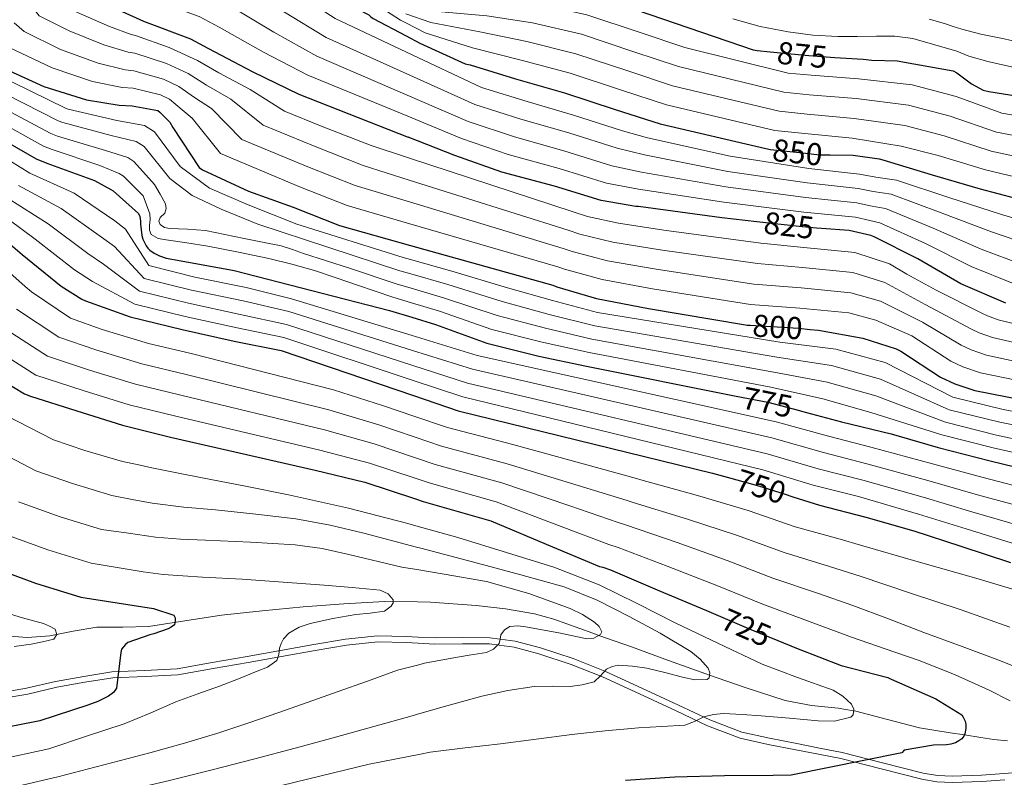
# Model space of a CAD drawing. Extents: x 634528 to 641430, y 743835 to 748599.
# Drawn here: x 637829 to 638141, y 747278 to 747518 of the extents above; entities that cross this region are included whole.
import ezdxf
from ezdxf.enums import TextEntityAlignment as Align

# ---------------------------------------------------------------- set-up
doc = ezdxf.new("R2010")
doc.units = 0
doc.header["$MEASUREMENT"] = 0
doc.linetypes.add('DGN Style 3', pattern=[111.002696, 79.28764, -31.715056])
doc.linetypes.add('DGN Style 5', pattern=[55.501348, 23.786292, -31.715056])
for name, color, linetype in [('Nivel 11', 7, 'Continuous'), ('Nivel 21', 7, 'Continuous'), ('Nivel 22', 7, 'Continuous'), ('Nivel 4', 7, 'Continuous'), ('Nivel 41', 7, 'Continuous'), ('Nivel 5', 7, 'Continuous')]:
    doc.layers.add(name, color=color, linetype=linetype)
doc.styles.add('Style-ariali', font='ariali.shx', dxfattribs={"bigfont": 'arialibig.shx'})

msp = doc.modelspace()

# ---------------------------------------------------------------- linework, layer by layer
at = {"layer": 'Nivel 11', "color": 142, "linetype": 'DGN Style 3', "lineweight": 13}
for points in [[(637955.285, 747333.578, 706.789), (637944.854, 747333.681, 705.577), (637931.952, 747333.012, 704.631), (637919.062, 747332.017, 703.785), (637906.052, 747330.748, 702.333), (637893.078, 747329.329, 700.905), (637881.526, 747327.557, 699.881), (637869.974, 747325.745, 698.857), (637861.756, 747325.579, 698.008), (637853.526, 747325.553, 697.193), (637846.094, 747324.265, 696.635), (637838.678, 747322.865, 696.169), (637831.513, 747322.311, 695.782), (637824.342, 747322.801, 695.401)], [(638142.415, 747289.483, 725.783), (638138.149, 747289.97, 725.431), (638133.986, 747290.541, 725.176), (638128.761, 747291.367, 725), (638124.252, 747292.079, 724.929), (638114.518, 747293.617, 724.777), (638104.406, 747296.241, 722.921), (638094.294, 747298.865, 720.179), (638093.625, 747298.988, 720), (638088.773, 747299.883, 718.872), (638080.271, 747300.748, 717.564), (638071.894, 747302.321, 716.803), (638059.226, 747306.406, 716.022), (638047.919, 747310.358, 715), (638046.742, 747310.769, 714.843), (638034.933, 747315.025, 712.783), (638023.126, 747319.281, 710.752), (638012.842, 747322.967, 710), (638010.889, 747323.667, 710.002), (637998.486, 747328.049, 710.017), (637992.433, 747329.796, 710.024), (637983.22, 747331.409, 710.034), (637973.91, 747332.401, 708.969), (637959.394, 747333.537, 707.266), (637955.285, 747333.578, 706.789)]]:
    msp.add_polyline3d(points, dxfattribs=at)
at = {"layer": 'Nivel 21', "color": 7, "linetype": 'DGN Style 3', "lineweight": 0}
for points in [[(637821.974, 747304.625, 696.233), (637831.26, 747306.166, 696.884), (637840.47, 747308.337, 697.513), (637849.394, 747309.946, 698.262), (637858.326, 747311.409, 699.241), (637868.667, 747311.83, 700.976), (637878.998, 747312.369, 702.761), (637890.105, 747314.307, 704.189), (637901.206, 747316.273, 705.449), (637911.794, 747318.161, 706.48), (637922.39, 747320.049, 707.497), (637932.449, 747321.748, 708.64), (637942.55, 747322.801, 709.801), (637951.692, 747322.63, 710.006), (637955.509, 747322.435, 710.107)], [(638148.578, 747279.725, 731.72), (638141.379, 747279.147, 730.647), (638134.178, 747278.573, 729.544), (638124.881, 747278.296, 728.273), (638120.243, 747278.502, 727.696), (638115.682, 747279.277, 727.24), (638102.844, 747282.543, 726.168), (638090.006, 747285.809, 725.097), (638082.838, 747287.217, 724.745), (638075.67, 747288.625, 724.393), (638066.908, 747290.301, 723.919), (638058.198, 747292.273, 723.369), (638047.976, 747296.122, 722.46), (638038.102, 747300.785, 721.193), (638026.401, 747306.207, 718.097), (638014.678, 747311.601, 714.999), (638004.618, 747315.598, 712.588), (637994.262, 747319.025, 710.789), (637986.308, 747321.16, 710.082), (637981.495, 747321.797, 710), (637978.262, 747322.225, 710.039), (637969.576, 747322.24, 710.144), (637960.854, 747322.161, 710.249), (637955.509, 747322.435, 710.107)]]:
    msp.add_polyline3d(points, dxfattribs=at)
at = {"layer": 'Nivel 21', "color": 7, "linetype": 'Continuous', "lineweight": 0}
for points in [[(637822.171, 747302.725, 695.619), (637831.675, 747304.299, 696.294), (637840.902, 747306.474, 696.926), (637849.773, 747308.074, 697.668), (637858.603, 747309.521, 698.635), (637868.859, 747309.936, 700.363), (637879.302, 747310.484, 702.158), (637890.505, 747312.439, 703.598), (637901.601, 747314.404, 704.857), (637912.185, 747316.291, 705.888), (637922.777, 747318.178, 706.904), (637932.774, 747319.867, 708.04), (637942.673, 747320.898, 709.181), (637951.641, 747320.732, 709.377), (637955.549, 747320.451, 709.823)], [(638141.574, 747277.171, 730.405), (638134.323, 747276.593, 729.294), (638124.902, 747276.313, 728.003), (638120.066, 747276.529, 727.395), (638115.302, 747277.339, 726.911), (638102.385, 747280.626, 725.83), (638089.594, 747283.88, 724.764), (638082.473, 747285.278, 724.419), (638075.311, 747286.685, 724.067), (638066.523, 747288.366, 723.59), (638057.656, 747290.375, 723.02), (638047.243, 747294.297, 722.09), (638037.33, 747298.978, 720.82), (638025.659, 747304.387, 717.727), (638013.982, 747309.761, 714.633), (638004.01, 747313.725, 712.232), (637993.739, 747317.125, 710.443), (637985.938, 747319.218, 709.755), (637981.237, 747319.838, 709.688), (637978.127, 747320.247, 709.744), (637969.58, 747320.259, 709.871), (637960.814, 747320.18, 709.969), (637955.549, 747320.451, 709.823)]]:
    msp.add_polyline3d(points, dxfattribs=at)
at = {"layer": 'Nivel 22', "color": 30, "linetype": 'DGN Style 5', "lineweight": 30, "flags": 128}
for points, elevation in [([(638067.142, 747508.14), (638079.382, 747506.921), (638087.655, 747506.37)], 875), ([(638065.738, 747477.476), (638067.222, 747477.129), (638077.558, 747476.041), (638082.839, 747475.487), (638086.2, 747475.452)], 850), ([(638083.457, 747452.049), (638081.864, 747452.163), (638077.334, 747452.585), (638062.982, 747454.204)], 825), ([(638059.311, 747421.473), (638059.83, 747421.385), (638060.79, 747421.385), (638076.182, 747420.393), (638079.823, 747420.036)], 800), ([(638056.413, 747398.903), (638066.39, 747396.905), (638076.481, 747394.272)], 775), ([(638054.679, 747372.867), (638063.426, 747370.445), (638071.956, 747367.735), (638074.38, 747366.97)], 750), ([(638050.625, 747329.299), (638060.977, 747324.808), (638069.611, 747321.335)], 725)]:
    msp.add_lwpolyline(points, dxfattribs=dict(at, elevation=elevation))
at = {"layer": 'Nivel 4', "color": 30, "linetype": 'Continuous', "lineweight": 30, "flags": 128}
for points, elevation in [([(637795.318, 747585.641), (637837.014, 747583.305), (637838.55, 747582.761), (637842.646, 747580.553), (637843.958, 747579.593), (637852.022, 747571.977), (637880.502, 747553.289), (637881.27, 747553.033), (637896.374, 747547.849), (637905.718, 747543.241), (637907.35, 747542.025), (637936.31, 747521.641), (637939.862, 747519.817), (637940.502, 747519.209), (637941.206, 747518.729), (637951.679, 747513.187)], 850), ([(637806.614, 747550.761), (637830.806, 747546.121), (637831.83, 747545.033), (637833.59, 747542.633), (637833.974, 747541.929), (637841.59, 747531.881), (637843.126, 747530.665), (637852.438, 747525.097), (637853.622, 747524.585), (637868.342, 747517.897), (637883.286, 747512.201), (637888.758, 747509.257), (637903.094, 747501.737), (637917.59, 747494.729), (637952.324, 747481.064)], 825), ([(637951.023, 747545.859), (637951.542, 747544.425), (637956.086, 747529.801), (637956.534, 747528.873), (637957.11, 747528.041), (637958.038, 747527.273), (637959.35, 747526.921), (637960.246, 747526.889), (637964.438, 747527.273), (637968.214, 747528.105), (637984.214, 747529.897), (637991.03, 747529.769), (638004.822, 747527.785), (638016.918, 747524.393), (638020.662, 747522.825), (638061.75, 747508.713), (638062.998, 747508.553), (638067.142, 747508.14)], 875), ([(637951.679, 747513.187), (637956.022, 747510.889), (637970.454, 747504.361), (637971.99, 747503.945), (637986.358, 747499.593), (638001.91, 747495.113), (638018.006, 747489.865), (638032.31, 747485.289), (638065.738, 747477.476)], 850), ([(638087.655, 747506.37), (638096.694, 747505.769), (638099.388, 747505.526), (638107.58, 747505.27), (638109.788, 747504.79), (638125.244, 747502.038), (638126.364, 747501.43), (638131.068, 747498.006), (638134.78, 747495.99), (638136.572, 747495.574), (638153.18, 747492.918)], 875), ([(637822.006, 747503.817), (637836.726, 747497.129), (637850.326, 747492.905), (637860.63, 747491.145), (637864.79, 747490.953), (637872.886, 747489.481), (637873.59, 747488.969), (637876.758, 747485.833), (637877.622, 747484.073), (637886.038, 747471.369), (637887.062, 747470.729), (637901.686, 747463.881), (637915.862, 747458.793), (637930.518, 747453.001), (637953.014, 747446.718)], 800), ([(637807.254, 747489.737), (637834.358, 747474.153), (637837.654, 747472.841), (637852.79, 747467.241), (637858.038, 747464.489), (637858.774, 747463.977), (637866.742, 747456.841), (637867.158, 747455.817), (637867.382, 747454.345), (637867.382, 747453.417), (637867.83, 747449.801), (637868.182, 747448.713), (637869.174, 747446.601), (637869.718, 747445.801), (637870.326, 747445.225), (637871.798, 747444.201), (637873.43, 747443.401), (637875.542, 747442.697), (637880.31, 747441.769), (637897.142, 747438.761), (637946.39, 747426.089), (637953.471, 747423.935)], 775), ([(638062.982, 747454.204), (638051.798, 747455.465), (638025.398, 747459.017), (638024.502, 747459.049), (638013.558, 747460.905), (637998.71, 747465.449), (637982.07, 747469.929), (637967.126, 747475.241), (637952.324, 747481.064)], 825), ([(638086.2, 747475.452), (638093.506, 747475.377), (638101.762, 747474.193), (638102.946, 747473.841), (638118.562, 747469.041), (638133.762, 747464.657), (638150.594, 747460.241)], 850), ([(637817.954, 747453.965), (637829.922, 747443.821), (637842.21, 747433.741), (637848.77, 747429.645), (637849.986, 747429.101), (637864.162, 747423.981), (637880.578, 747420.013), (637897.122, 747416.333), (637912.066, 747413.389), (637953.97, 747399.079)], 750), ([(638141.926, 747428.413), (638127.686, 747434.461), (638114.022, 747442.429), (638100.166, 747449.373), (638099.11, 747449.789), (638092.198, 747451.421), (638083.457, 747452.049)], 825), ([(637953.014, 747446.718), (637998.23, 747434.089), (637999.478, 747433.545), (638012.118, 747429.897), (638028.598, 747426.665), (638059.311, 747421.473)], 800), ([(637953.471, 747423.935), (637961.014, 747421.641), (637977.27, 747415.625), (637993.75, 747411.561), (638008.854, 747408.425), (638056.413, 747398.903)], 775), ([(638079.823, 747420.036), (638082.45, 747419.778), (638096.53, 747417.282), (638107.186, 747413.922), (638108.626, 747413.09), (638121.234, 747404.93), (638125.714, 747402.786), (638132.05, 747400.674), (638147.73, 747397.602)], 800), ([(637816.593, 747408.072), (637830.577, 747399.56), (637832.497, 747398.824), (637847.217, 747394.216), (637861.745, 747389.64), (637876.977, 747385.896), (637922.833, 747375.4), (637938.609, 747371.592), (637954.629, 747366.28)], 725), ([(637953.97, 747399.079), (637968.194, 747394.221), (638048.866, 747374.477), (638054.679, 747372.867)], 750), ([(638076.481, 747394.272), (638077.131, 747394.102), (638089.815, 747390.676), (638105.527, 747386.9), (638120.439, 747382.548), (638136.919, 747378.356), (638152.215, 747374.676)], 775), ([(638074.38, 747366.97), (638082.807, 747364.308), (638097.527, 747360.436), (638112.759, 747356.18), (638127.607, 747351.316), (638143.447, 747346.132)], 750), ([(637954.629, 747366.28), (637957.041, 747365.48), (637978.513, 747359.272), (637998.097, 747351.048), (638013.041, 747344.776), (638014.129, 747344.552), (638016.497, 747343.752), (638031.281, 747337.416), (638046.961, 747330.888), (638050.625, 747329.299)], 725), ([(637818.922, 747345.158), (637834.09, 747339.526), (637848.458, 747335.11), (637871.498, 747331.462), (637877.994, 747329.414), (637878.378, 747328.518), (637878.41, 747327.558), (637878.154, 747326.31), (637877.162, 747325.574), (637876.138, 747325.03), (637871.594, 747323.398), (637870.378, 747323.142), (637863.434, 747320.71), (637862.666, 747320.102), (637861.386, 747318.63), (637861.162, 747317.574), (637859.786, 747306.246), (637858.826, 747304.838), (637857.29, 747303.718), (637853.898, 747301.958), (637850.73, 747300.806), (637835.434, 747295.878), (637819.818, 747292.806)], 700), ([(638069.611, 747321.335), (638075.537, 747318.952), (638089.681, 747313.416), (638104.497, 747309.544), (638105.521, 747309.032), (638119.729, 747302.824), (638127.921, 747297.768), (638128.433, 747297.032), (638129.009, 747295.688), (638129.201, 747294.632), (638129.201, 747293.448), (638128.945, 747291.72), (638128.561, 747290.984), (638127.921, 747290.152), (638127.057, 747289.448), (638125.905, 747288.84), (638124.465, 747288.392), (638123.089, 747288.2), (638119.025, 747288.136), (638109.681, 747286.536), (638108.977, 747285.672), (638073.809, 747278.6), (638068.081, 747278.504), (638052.721, 747278.344), (638036.913, 747277.96), (638021.265, 747276.904)], 725)]:
    msp.add_lwpolyline(points, dxfattribs=dict(at, elevation=elevation))
at = {"layer": 'Nivel 5', "color": 30, "linetype": 'Continuous', "lineweight": 0, "flags": 128}
for points, elevation in [([(637805.162, 747578.24), (637836.464, 747575.623), (637851.96, 747563.979), (637857.448, 747560.129), (637861.863, 747557.141), (637868.145, 747552.009), (637880.785, 747545.285), (637894.092, 747540.554), (637903.082, 747535.881), (637916.36, 747527.027), (637929.158, 747518.657), (637951.783, 747508.018)], 845), ([(637805.525, 747571.37), (637835.05, 747568.248), (637846.928, 747559.242), (637851.483, 747555.755), (637854.891, 747553.338), (637861.506, 747546.977), (637877.674, 747538.438), (637891.391, 747533.466), (637899.501, 747529.225), (637913.043, 747520.704), (637926.266, 747512.675), (637951.921, 747501.128)], 840), ([(637805.888, 747564.501), (637833.635, 747560.872), (637841.895, 747554.506), (637845.519, 747551.381), (637847.918, 747549.535), (637854.868, 747541.945), (637874.564, 747531.591), (637888.689, 747526.377), (637895.92, 747522.569), (637909.727, 747514.382), (637923.374, 747506.693), (637952.057, 747494.342)], 835), ([(637806.251, 747557.631), (637832.221, 747553.497), (637836.863, 747549.769), (637839.554, 747547.007), (637840.946, 747545.732), (637848.229, 747536.913), (637871.453, 747524.744), (637885.988, 747519.289), (637892.339, 747515.913), (637906.41, 747508.059), (637920.482, 747500.711), (637952.192, 747487.656)], 830), ([(637952.456, 747474.461), (637940.544, 747478.371), (637925.075, 747484.461), (637913.142, 747489.324), (637902.236, 747496.156), (637892.249, 747501.482), (637885.487, 747505.327), (637876.516, 747509.445), (637865.823, 747513.33), (637864.467, 747513.607), (637857.55, 747516.165), (637847.405, 747520.634), (637840.038, 747524.615), (637838.059, 747526.103), (637825.88, 747538.763)], 820), ([(637952.598, 747467.435), (637938.037, 747472.028), (637922.772, 747478.044), (637906.366, 747484.835), (637896.082, 747493.135), (637888.376, 747497.57), (637882.513, 747501.238), (637875.608, 747504.454), (637865.565, 747507.736), (637863.508, 747507.991), (637855.744, 747510.35), (637844.735, 747514.758), (637835.258, 747519.575), (637830.328, 747526.024), (637817.281, 747534.615)], 815), ([(638157.3, 747485.799), (638140.68, 747488.643), (638126.212, 747493.927), (638112.21, 747497.687), (638095.134, 747499.558), (638080.151, 747500.67), (638072.888, 747501.367), (638040.043, 747509.461), (638025.952, 747514.234), (638009.051, 747519.902), (637993.521, 747523.241), (637979.6, 747524.581), (637958.193, 747524.045), (637953.259, 747527.079), (637951.279, 747533.128)], 870), ([(637951.454, 747524.412), (637956.864, 747521.391), (637977.314, 747519.526), (637991.73, 747517.329), (638007.266, 747513.705), (638023.965, 747508.142), (638038.11, 747503.418), (638071.471, 747495.308), (638079.503, 747494.513), (638094.476, 747493.287), (638111.035, 747491.203), (638124.299, 747487.706), (638138.951, 747482.647), (638155.623, 747479.41)], 865), ([(637942.442, 747522.907), (637949.843, 747518.167), (637951.597, 747517.284)], 855), ([(637951.538, 747520.227), (637959.503, 747517.468), (637975.027, 747514.471), (637989.94, 747511.417), (638005.48, 747507.507), (638021.979, 747502.049), (638036.176, 747497.375), (638070.055, 747489.248), (638078.854, 747488.355), (638093.818, 747487.015), (638109.86, 747484.72), (638122.387, 747481.484), (638137.221, 747476.65), (638153.947, 747473.02)], 860), ([(637952.737, 747460.471), (637935.531, 747465.686), (637920.468, 747471.627), (637899.59, 747480.347), (637889.929, 747490.115), (637884.504, 747493.657), (637879.538, 747497.148), (637874.701, 747499.463), (637865.306, 747502.141), (637862.548, 747502.376), (637853.938, 747504.535), (637842.066, 747508.881), (637830.478, 747514.536), (637827.312, 747517.344)], 810), ([(637951.597, 747517.284), (637957.763, 747514.178), (637972.741, 747509.416), (637988.149, 747505.505), (638003.695, 747501.31), (638019.992, 747495.957), (638034.243, 747491.332), (638068.638, 747483.189), (638078.206, 747482.198), (638093.16, 747480.744), (638108.685, 747478.236), (638120.474, 747475.263), (638135.492, 747470.654), (638152.27, 747466.631)], 855), ([(638055.331, 747518.584), (638063.995, 747516.17), (638072.835, 747514.424), (638080.742, 747513.456), (638088.675, 747513.016), (638094.787, 747513.034), (638100.899, 747513.08), (638106.698, 747513.068), (638112.387, 747512.312), (638119.363, 747510.312), (638126.339, 747508.312), (638130.21, 747506.767), (638136.233, 747505.102), (638154.455, 747500.891)], 880), ([(638117.595, 747518.456), (638122.499, 747517.08), (638125.235, 747516.2), (638127.971, 747515.32), (638133.977, 747513.701), (638141.398, 747512.198), (638155.73, 747508.864)], 885), ([(637952.876, 747453.565), (637933.024, 747459.343), (637918.165, 747465.21), (637892.814, 747475.858), (637883.775, 747487.094), (637880.631, 747489.745), (637876.564, 747493.059), (637873.793, 747494.472), (637865.048, 747496.547), (637861.589, 747496.76), (637852.132, 747498.72), (637839.396, 747503.005), (637825.698, 747509.496)], 805), ([(637951.783, 747508.018), (637975.612, 747496.812), (637990.04, 747492.352), (638004.79, 747488.032), (638020.333, 747483.044), (638028.2, 747480.856), (638054.435, 747475.064), (638079.428, 747471.149), (638095.514, 747469.29), (638100.63, 747468.312), (638107.284, 747467.443), (638123.803, 747461.945), (638140.548, 747456.519), (638152.352, 747452.962)], 845), ([(637815.722, 747503.85), (637843.612, 747490.248), (637844.456, 747489.928), (637859.852, 747486.327), (637868.644, 747484.714), (637871.844, 747482.766), (637880.041, 747471.691), (637889.325, 747464.823), (637901.58, 747459.549), (637917.048, 747453.417), (637950.707, 747442.867), (637953.105, 747442.186)], 795), ([(637813.605, 747500.322), (637841.299, 747486.224), (637842.755, 747485.656), (637858.086, 747481.556), (637865.992, 747479.658), (637868.577, 747478.069), (637876.716, 747467.978), (637883.783, 747462.571), (637893.031, 747458.248), (637904.632, 747453.417), (637949.628, 747438.672), (637953.196, 747437.641)], 790), ([(637951.921, 747501.128), (637973.491, 747491.419), (637988.048, 747486.746), (638003.27, 747482.386), (638018.639, 747477.509), (638027.276, 747475.404), (638053.776, 747470.164), (638078.904, 747466.508), (638095.089, 747464.73), (638099.818, 747463.774), (638105.505, 747462.925), (638121.358, 747457.066), (638137.333, 747451.004), (638149.746, 747446.825)], 840), ([(637811.488, 747496.793), (637838.985, 747482.201), (637841.055, 747481.385), (637856.321, 747476.784), (637863.341, 747474.601), (637865.309, 747473.371), (637871.865, 747465.986), (637873.625, 747462.93), (637875.385, 747459.874), (637875.593, 747458.416), (637875.161, 747456.93), (637873.657, 747455.554), (637873.28, 747454.393), (637873.625, 747453.282), (637875.047, 747452.424), (637876.601, 747452.034), (637882.323, 747451.864), (637887.993, 747451.458), (637894.137, 747450.16), (637900.281, 747448.866), (637906.165, 747447.765), (637912.025, 747446.53), (637915.578, 747445.385), (637919.097, 747444.13), (637926.402, 747441.799), (637933.707, 747439.468), (637948.548, 747434.478), (637953.287, 747433.086)], 785), ([(637809.371, 747493.265), (637836.672, 747478.177), (637839.354, 747477.113), (637854.555, 747472.013), (637860.689, 747469.545), (637862.042, 747468.674), (637868.262, 747462.38), (637869.312, 747459.559), (637870.361, 747456.738), (637870.441, 747454.879), (637870.233, 747452.962), (637870.237, 747451.56), (637870.777, 747450.21), (637873.047, 747448.863), (637875.545, 747448.482), (637882.149, 747447.535), (637888.729, 747446.498), (637898.455, 747444.58), (637908.153, 747442.498), (637915.454, 747440.792), (637922.649, 747438.722), (637929.463, 747436.416), (637936.277, 747434.109), (637947.469, 747430.283), (637953.379, 747428.517)], 780), ([(637952.057, 747494.342), (637971.369, 747486.027), (637986.055, 747481.141), (638001.75, 747476.741), (638016.946, 747471.975), (638026.351, 747469.953), (638053.116, 747465.265), (638078.381, 747461.867), (638094.664, 747460.169), (638098.841, 747459.272), (638103.725, 747458.408), (638118.912, 747452.187), (638134.117, 747445.49), (638147.139, 747440.687)], 835), ([(637952.192, 747487.656), (637969.248, 747480.634), (637984.063, 747475.535), (638000.23, 747471.095), (638015.252, 747466.44), (638025.427, 747464.501), (638052.457, 747460.365), (638077.857, 747457.226), (638094.239, 747455.609), (638098.734, 747454.579), (638101.946, 747453.89), (638116.467, 747447.308), (638130.902, 747439.975), (638144.533, 747434.55)], 830), ([(637816.873, 747479.089), (637832.328, 747469.618), (637846.379, 747463.237), (637859.261, 747454.527), (637862.639, 747451.857), (637870.058, 747440.305), (637884.602, 747436.66), (637900.898, 747433.308), (637915.296, 747429.783), (637953.588, 747418.098)], 770), ([(637952.456, 747474.461), (638004.716, 747457.31), (638009.222, 747455.899), (638018.997, 747453.732), (638033.477, 747451.546), (638064.232, 747447.427), (638077.837, 747446.079), (638094.018, 747444.453), (638104.986, 747440.879), (638110.483, 747437.582), (638119.857, 747432.529), (638134.34, 747425.18), (638136.059, 747424.402), (638139.509, 747423.052), (638152.128, 747420.054)], 820), ([(637952.598, 747467.435), (638003.094, 747451.505), (638006.786, 747450.31), (638017.277, 747447.773), (638032.257, 747445.326), (638063.132, 747440.917), (638077.423, 747439.657), (638093.391, 747438.062), (638103.569, 747434.918), (638116.335, 747427.902), (638131.064, 747420.118), (638133.473, 747418.998), (638137.644, 747417.458), (638151.029, 747414.441)], 815), ([(637828.734, 747465.705), (637842.265, 747458.383), (637854.998, 747449.33), (637859.172, 747446.304), (637868.584, 747436.224), (637883.596, 747432.498), (637899.954, 747429.064), (637914.488, 747425.685), (637953.683, 747413.381)], 765), ([(637825.141, 747461.791), (637838.15, 747453.529), (637850.736, 747444.134), (637855.704, 747440.751), (637867.11, 747432.143), (637882.59, 747428.337), (637899.01, 747424.821), (637913.681, 747421.586), (637953.778, 747408.639)], 760), ([(637821.547, 747457.878), (637834.036, 747448.675), (637846.473, 747438.937), (637852.237, 747435.198), (637865.636, 747428.062), (637881.584, 747424.175), (637898.066, 747420.577), (637912.873, 747417.488), (637953.874, 747403.872)], 755), ([(637952.737, 747460.471), (638001.473, 747445.699), (638004.35, 747444.722), (638015.558, 747441.815), (638031.038, 747439.105), (638062.031, 747434.406), (638077.01, 747433.236), (638092.764, 747431.671), (638102.152, 747428.956), (638115.49, 747422.343), (638115.537, 747422.319), (638127.787, 747415.055), (638130.886, 747413.594), (638135.78, 747411.863), (638149.929, 747408.828)], 810), ([(637952.876, 747453.565), (637999.851, 747439.894), (638001.914, 747439.133), (638013.838, 747435.856), (638029.818, 747432.885), (638060.931, 747427.896), (638076.596, 747426.814), (638092.137, 747425.28), (638100.735, 747422.995), (638112.112, 747418.009), (638124.511, 747409.993), (638128.3, 747408.19), (638133.915, 747406.269), (638148.83, 747403.215)], 805), ([(637817.171, 747445.695), (637830.874, 747433.657), (637832.821, 747432.017), (637845.207, 747423.594), (637855.291, 747420.008), (637869.923, 747415.603), (637883.487, 747412.382), (637928.66, 747400.859), (637944.448, 747395.784), (637954.102, 747392.504)], 745), ([(637953.105, 747442.186), (637966.137, 747438.484), (637983.796, 747433.257), (637998.111, 747429.245), (638012.383, 747425.423), (638070.204, 747415.955), (638087.963, 747413.824), (638103.648, 747409.548), (638125.119, 747398.585), (638141.06, 747394.636), (638156.336, 747391.804)], 795), ([(637953.196, 747437.641), (637964.856, 747434.273), (637982.164, 747428.849), (637997.021, 747424.824), (638011.501, 747421.173), (638069.251, 747411.192), (638086.586, 747408.546), (638102.141, 747404.259), (638123.949, 747394.576), (638140.025, 747390.566), (638155.306, 747387.522)], 790), ([(637953.287, 747433.086), (637963.576, 747430.063), (637980.533, 747424.441), (637995.93, 747420.403), (638010.618, 747416.924), (638068.297, 747406.43), (638085.208, 747403.269), (638100.635, 747398.971), (638122.779, 747390.566), (638138.989, 747386.496), (638154.275, 747383.24)], 785), ([(637828.052, 747426.503), (637841.549, 747417.586), (637853.273, 747413.56), (637867.878, 747409.112), (637881.86, 747405.761), (637927.203, 747394.494), (637942.988, 747389.736), (637954.234, 747385.937)], 740), ([(637953.379, 747428.517), (637962.295, 747425.852), (637978.901, 747420.033), (637994.84, 747415.982), (638009.736, 747412.674), (638067.344, 747401.667), (638083.831, 747397.991), (638099.128, 747393.682), (638121.609, 747386.557), (638137.954, 747382.426), (638153.245, 747378.958)], 780), ([(637823.283, 747420.988), (637837.892, 747411.577), (637851.254, 747407.112), (637865.834, 747402.622), (637880.232, 747399.139), (637925.747, 747388.13), (637941.529, 747383.688), (637954.366, 747379.377)], 735), ([(637953.588, 747418.098), (637974.2, 747411.808), (638069.052, 747390.763), (638085.712, 747386.144), (638099.081, 747382.629), (638118.672, 747377.342), (638134.721, 747373.034), (638150.887, 747368.865)], 770), ([(637818.514, 747415.474), (637834.234, 747405.569), (637849.236, 747400.664), (637863.789, 747396.131), (637878.605, 747392.518), (637924.29, 747381.765), (637940.069, 747377.64), (637954.497, 747372.824)], 730), ([(637953.683, 747413.381), (637972.699, 747407.411), (638067.646, 747385.684), (638084.068, 747380.971), (638097.799, 747377.423), (638117.194, 747372.051), (638132.943, 747367.604), (638149.027, 747363.182)], 765), ([(637953.778, 747408.639), (637971.197, 747403.015), (638066.239, 747380.604), (638082.425, 747375.799), (638096.518, 747372.217), (638115.715, 747366.761), (638131.164, 747362.175), (638147.167, 747357.498)], 760), ([(637805.98, 747402.338), (637839.768, 747384.975), (637849.734, 747381.658), (637861.671, 747378.099), (637866.322, 747377.13), (637870.973, 747376.162), (637878.969, 747374.559), (637886.973, 747372.994), (637900.67, 747370.277), (637914.365, 747367.554), (637933.356, 747363.285), (637952.221, 747358.434), (637954.801, 747357.708)], 720), ([(637953.874, 747403.872), (637969.696, 747398.618), (638064.833, 747375.525), (638080.781, 747370.626), (638095.236, 747367.011), (638114.237, 747361.47), (638129.386, 747356.745), (638145.307, 747351.815)], 755), ([(637800.287, 747392.923), (637834.236, 747375.133), (637845.823, 747371.125), (637858.368, 747367.352), (637864.75, 747366.109), (637871.133, 747364.866), (637881.149, 747363.615), (637891.229, 747362.786), (637903.987, 747361.41), (637916.733, 747359.906), (637927.567, 747357.973), (637938.269, 747355.362), (637954.935, 747351)], 715), ([(637954.102, 747392.504), (637964.797, 747388.871), (637985.517, 747383.497), (638009.019, 747377.058), (638024.754, 747372.685), (638026.144, 747372.309), (638044.117, 747367.366), (638060.135, 747362.533), (638075.134, 747357.442), (638089.411, 747353.446), (638095.864, 747351.534), (638114.146, 747346.324), (638132.429, 747341.114), (638149.75, 747335.949)], 745), ([(637954.234, 747385.937), (637962.858, 747383.023), (637983.766, 747377.441), (638006.289, 747370.556), (638021.826, 747365.708), (638023.732, 747365.17), (638040.908, 747359.879), (638056.842, 747354.622), (638071.595, 747349.284), (638085.942, 747344.823), (638095.701, 747341.7), (638111.729, 747336.383), (638127.757, 747331.066), (638143.183, 747325.538)], 740), ([(637954.366, 747379.377), (637960.919, 747377.176), (637982.015, 747371.384), (638003.558, 747364.053), (638018.897, 747358.73), (638021.321, 747358.03), (638037.699, 747352.391), (638053.548, 747346.71), (638068.055, 747341.125), (638082.474, 747336.199), (638093.393, 747332.447), (638104.655, 747328.172), (638115.917, 747323.898), (638128.088, 747319.377), (638140.269, 747314.874), (638149.654, 747311.112)], 735), ([(637954.497, 747372.824), (637958.98, 747371.328), (637980.264, 747365.328), (638000.828, 747357.551), (638015.969, 747351.753), (638018.909, 747350.891), (638034.49, 747344.904), (638050.255, 747338.799), (638064.516, 747332.967), (638079.005, 747327.576), (638092.973, 747322.442), (638103.693, 747318.738), (638114.413, 747315.034), (638125.637, 747310.594), (638136.621, 747305.53), (638143.325, 747302.238)], 730), ([(637828.705, 747365.29), (637841.912, 747360.592), (637855.064, 747356.604), (637863.61, 747355.375), (637872.157, 747354.146), (637880.092, 747353.497), (637888.061, 747353.186), (637902.288, 747352.515), (637916.509, 747351.682), (637925.05, 747350.493), (637933.49, 747348.619), (637950.333, 747344.642), (637955.079, 747343.828)], 710), ([(637956.255, 747285.267), (637959.261, 747285.858), (637970.406, 747287.252), (637981.565, 747288.514), (637992.907, 747290.013), (638004.253, 747291.49), (638014.822, 747292.619), (638025.405, 747293.602), (638032.766, 747293.994), (638040.125, 747294.434), (638043.147, 747295.655), (638046.141, 747297.122), (638049.229, 747297.869), (638052.349, 747298.146), (638058.319, 747297.829), (638064.285, 747297.41), (638073.326, 747296.64), (638082.365, 747295.842), (638087.587, 747295.768), (638092.797, 747296.962), (638093.531, 747297.711), (638093.665, 747299.527), (638092.925, 747301.122), (638090.255, 747303.626), (638087.133, 747305.57), (638075.806, 747309.622), (638064.637, 747313.858), (638050.822, 747320.333), (638037.053, 747326.914), (638025.017, 747333.037), (638012.893, 747339.01), (637998.516, 747344.556), (637983.805, 747349.186), (637968.059, 747353.975), (637954.801, 747357.708)], 720), ([(637823.173, 747355.448), (637838.001, 747350.059), (637851.761, 747345.857), (637856.839, 747345.026), (637861.917, 747344.194), (637868.24, 747343.155), (637874.589, 747342.274), (637887.093, 747341.43), (637899.613, 747340.834), (637912.653, 747339.865), (637925.693, 747338.882), (637934.575, 747338.2), (637943.453, 747337.346), (637945.959, 747336.176), (637947.613, 747334.274), (637947.609, 747333.335), (637946.982, 747332.244), (637944.829, 747330.626), (637940.277, 747329.959), (637935.741, 747329.634), (637928.465, 747328.309), (637921.213, 747326.69), (637917.697, 747325.537), (637914.516, 747323.662), (637912.733, 747321.826), (637911.986, 747320.371), (637911.517, 747318.85), (637911.259, 747316.873), (637910.621, 747315.01), (637907.722, 747312.874), (637904.413, 747311.554), (637898.476, 747309.157), (637892.509, 747306.85), (637885.576, 747304.381), (637878.653, 747301.89), (637870.459, 747298.319), (637862.205, 747294.914), (637850.253, 747290.946), (637838.301, 747286.978), (637821.67, 747283.392)], 705), ([(637955.997, 747298.129), (637964.604, 747300.559), (637975.645, 747303.682), (637983.919, 747305.505), (637992.317, 747306.69), (637998.02, 747306.833), (638003.741, 747306.786), (638007.569, 747307.229), (638011.325, 747308.258), (638013.329, 747310.143), (638015.261, 747312.226), (638017.046, 747313.088), (638018.909, 747313.474), (638023.482, 747313.236), (638028.029, 747312.514), (638033.719, 747311.147), (638039.389, 747309.73), (638043.297, 747308.872), (638047.197, 747308.93), (638047.827, 747309.487), (638047.993, 747311.063), (638047.453, 747312.514), (638044.986, 747315.392), (638042.013, 747317.858), (638032.303, 747323.615), (638022.397, 747328.898), (638012.284, 747334.091), (638001.821, 747338.338), (637988.096, 747342.182), (637974.333, 747345.858), (637956.31, 747350.64), (637954.935, 747351)], 715), ([(637955.686, 747313.633), (637957.476, 747314.101), (637966.141, 747315.778), (637971.635, 747316.646), (637977.149, 747317.538), (637979.364, 747318.607), (637981.181, 747320.418), (637981.485, 747321.743), (637981.725, 747323.106), (637982.93, 747324.715), (637984.541, 747325.73), (637987.091, 747325.991), (637989.629, 747325.698), (637994.863, 747324.716), (638000.093, 747323.714), (638004.543, 747322.801), (638008.989, 747321.89), (638011.221, 747322.099), (638013.341, 747323.234), (638013.761, 747324.122), (638012.901, 747325.814), (638011.389, 747327.202), (638007.653, 747329.58), (638003.709, 747331.458), (637990.572, 747336.284), (637977.181, 747340.002), (637963.752, 747342.341), (637955.079, 747343.828)], 710), ([(637823.442, 747330.557), (637829.976, 747328.524), (637836.594, 747326.685), (637838.542, 747325.912), (637840.37, 747324.925), (637840.864, 747323.233), (637839.89, 747321.725), (637836.323, 747320.863), (637832.722, 747320.221), (637827.376, 747319.466)], 695), ([(637955.686, 747313.633), (637948.957, 747311.874), (637939.401, 747308.456), (637929.853, 747305.026), (637920.574, 747301.727), (637911.293, 747298.434), (637901.817, 747295.155), (637892.285, 747292.034), (637881.38, 747288.743), (637870.397, 747285.73), (637855.783, 747281.904), (637841.169, 747278.078), (637823.522, 747273.979)], 710), ([(637955.997, 747298.129), (637953.565, 747297.442), (637941.423, 747294.044), (637929.277, 747290.658), (637916.474, 747287.17), (637903.645, 747283.778), (637890.159, 747280.298), (637876.637, 747276.962), (637860.336, 747273.07), (637844.036, 747269.177), (637825.373, 747264.565)], 715), ([(637956.255, 747285.267), (637939.964, 747282.066), (637920.829, 747277.474), (637903.099, 747273.106), (637885.341, 747268.866), (637866.122, 747264.572), (637846.904, 747260.277), (637827.225, 747255.152)], 720)]:
    msp.add_lwpolyline(points, dxfattribs=dict(at, elevation=elevation))

# ---------------------------------------------------------------- texts
at = {"layer": 'Nivel 41', "color": 7, "linetype": 'Continuous', "lineweight": 0, "style": 'Style-ariali'}
for s, rotation, p in [('875', 354.31157, (638077.296, 747507.129, 875)), ('850', 353.99099, (638075.847, 747476.221, 850)), ('825', 353.56526, (638073.107, 747453.062, 825)), ('800', 356.31244, (638069.515, 747420.823, 800)), ('775', 348.67781, (638066.299, 747396.923, 775)), ('750', 342.37483, (638064.224, 747370.192, 750)), ('725', 336.54928, (638059.569, 747325.419, 725))]:
    msp.add_text(s, height=7, rotation=rotation, dxfattribs=at).set_placement(p, align=Align.MIDDLE_CENTER)

doc.saveas('drawing.dxf')
